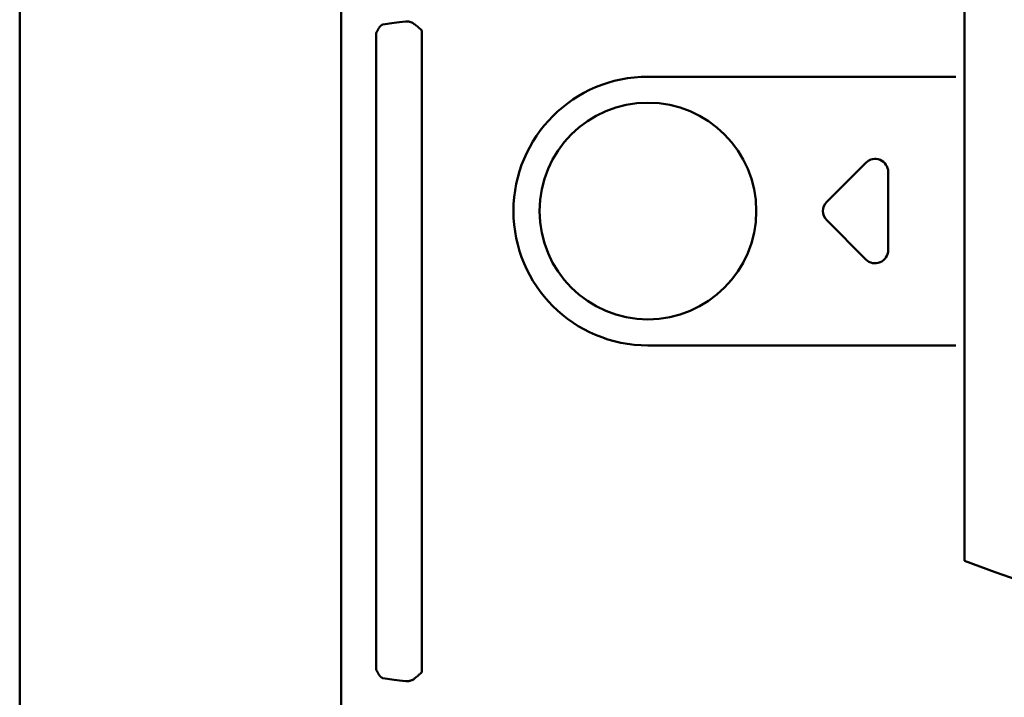
# Model space of a CAD drawing. Units: millimetres. Extents: x 0 to 600, y -1 to 424.
# Drawn here: x 34 to 109, y 111 to 163 of the extents above; entities that cross this region are included whole.
import ezdxf

# ---------------------------------------------------------------- set-up
doc = ezdxf.new("R2010")
doc.units = ezdxf.units.MM
doc.header["$LTSCALE"] = 0.26559
doc.layers.add('NoLayerName_001', color=7, linetype='Continuous')
doc.layers.add('NoLayerName_009', color=7, linetype='Continuous')
doc.styles.get("Standard").update_dxf_attribs({"font": 'txt', "bigfont": 'extfont2'})
doc.dimstyles.get("Standard").update_dxf_attribs({"dimtxt": 2.5, "dimasz": 2.5, "dimexe": 1.25, "dimexo": 0.625, "dimtad": 1, "dimzin": 0, "dimdsep": 46, "dimtxsty": 'Standard', "dimcen": 2.5, "dimadec": 0, "dimazin": 0, "dimtfac": 0.75, "dimtmove": 0, "dimatfit": 3, "dimfxl": 1, "dimarcsym": 0})

# ---------------------------------------------------------------- blocks, each defined once
blk = doc.blocks.new('JZB_0001')
at = {"layer": 'NoLayerName_001', "color": 6, "linetype": 'Continuous', "lineweight": 50}
blk.add_line((22.426, 11.583), (22.426, 283.506), dxfattribs=at)

msp = doc.modelspace()

# ---------------------------------------------------------------- linework, layer by layer
at = {"layer": 'NoLayerName_001', "color": 7, "linetype": 'Continuous', "lineweight": 50}
for p, q in [((58.2958832, 77.466835), (58.2958832, 170.966835)), ((106.0458832, 121.6579192), (106.0458832, 169.466835)), ((61.4928275, 162.7671583), (62.3568788, 162.8915718)), ((64.4720838, 162.315804), (64.4720838, 113.1178657)), ((60.9771282, 113.3308368), (60.9771282, 162.1028347)), ((62.3568788, 112.5420979), (61.4928275, 112.6665114))]:
    msp.add_line(p, q, dxfattribs=at)
at = {"layer": 'NoLayerName_001', "color": 1, "linetype": 'Continuous', "lineweight": 50}
for p, q in [((81.7958832, 158.766835), (105.3699856, 158.766835)), ((81.7958832, 138.166835), (105.3699856, 138.166835))]:
    msp.add_line(p, q, dxfattribs=at)
msp.add_circle((81.7958832, 148.466835), 8.3, dxfattribs=at)
msp.add_arc((81.7958832, 148.466835), 10.3, 90, 270, dxfattribs=at)
at = {"layer": 'NoLayerName_001', "color": 7, "linetype": 'Continuous', "lineweight": 50}
msp.add_arc((144.7958832, 222.466835), 108, 248.973709149, 291.026290851, dxfattribs=at)
for centre, start_param, end_param in [((76.452266, 162.6280817), 2.6454106326, 2.7925268032), ((76.452266, 112.8055883), 3.490658504, 3.6377746746)]:
    msp.add_ellipse(centre, major_axis=(15, 0), ratio=0.0513596237, start_param=start_param, end_param=end_param, dxfattribs=at)
for points, knots in [([(63.2611707, 162.9948443), (63.2697636, 162.9954099), (63.2869536, 162.9965858), (63.3127754, 162.9980857), (63.3386726, 162.9991391), (63.3646838, 162.9995035), (63.3908464, 162.9989583), (63.4171858, 162.997251), (63.4436972, 162.9942522), (63.4703811, 162.9900871), (63.4972252, 162.9848372), (63.5242168, 162.9785958), (63.5513428, 162.9714529), (63.5785902, 162.963499), (63.6059456, 162.9548243), (63.6333958, 162.945519), (63.6609274, 162.9356733), (63.688527, 162.9253772), (63.716181, 162.9147211), (63.7438756, 162.9037939), (63.7715986, 162.8926897), (63.7900819, 162.8852213), (63.7993336, 162.8814912)], [0, 0, 0, 0, 0.02583464148, 0.05169021059, 0.07759374441, 0.10358441076, 0.12971930664, 0.15607842248, 0.18273858532, 0.20973290271, 0.23707790427, 0.26477863735, 0.29283013137, 0.32121877315, 0.34992357228, 0.37891731055, 0.40816757913, 0.43763771332, 0.46728763795, 0.49707463813, 0.52695407062, 0.55688003094, 0.55688003094, 0.55688003094, 0.55688003094]), ([(60.9771282, 162.1028347), (60.9824007, 162.1130197), (60.9929125, 162.1333667), (61.0087574, 162.1637903), (61.0246242, 162.1940927), (61.0405328, 162.2242749), (61.0564895, 162.254345), (61.0725055, 162.2843074), (61.0885754, 162.3141537), (61.1047103, 162.3438269), (61.120931, 162.3732254), (61.1372449, 162.4022367), (61.1536605, 162.4307468), (61.1701861, 162.4586423), (61.1868302, 162.4858095), (61.2036011, 162.512135), (61.2205073, 162.5375054), (61.2375574, 162.5618076), (61.2547603, 162.5849284), (61.2721247, 162.6067554), (61.2896612, 162.6271747), (61.307376, 162.6460791), (61.3253155, 162.6633584), (61.3434801, 162.6790159), (61.361805, 162.6932219), (61.3802706, 162.7061523), (61.3988541, 162.7179899), (61.4175347, 162.7289163), (61.4362916, 162.7391145), (61.4551063, 162.7487646), (61.4739554, 162.758057), (61.4865477, 162.7641176), (61.4928275, 162.7671583)], [0, 0, 0, 0, 0.03440649976, 0.06870560321, 0.10290724247, 0.13702182821, 0.171059816, 0.20503170882, 0.23894495161, 0.27275222142, 0.30635983278, 0.33967375025, 0.37260153275, 0.40505281945, 0.43693990477, 0.46817843248, 0.49868824813, 0.52839446029, 0.55722877638, 0.58513119861, 0.61205218959, 0.63795544431, 0.66282426777, 0.68673895111, 0.70986469039, 0.73235442725, 0.75434289583, 0.77594674768, 0.79726575813, 0.81838501205, 0.83937789233, 0.86030966234, 0.86030966234, 0.86030966234, 0.86030966234]), ([(63.7993336, 162.8814912), (63.8326964, 162.8553057), (63.8772609, 162.8204358), (63.9328379, 162.7765909), (63.9662464, 162.750125), (63.9996751, 162.723497), (64.0331294, 162.6966757), (64.0666131, 162.6696288), (64.1001306, 162.6423241), (64.133686, 162.6147292), (64.1672835, 162.586812), (64.2009275, 162.5585402), (64.234622, 162.5298817), (64.2683712, 162.5008041), (64.3021796, 162.4712754), (64.3360506, 162.4412627), (64.3699913, 162.4107367), (64.4039948, 162.3796535), (64.4381071, 162.3480257), (64.4606978, 162.3265574), (64.4720838, 162.315804)], [0, 0, 0, 0, 0.12723537095, 0.16975556921, 0.21236889829, 0.25509891107, 0.29796933733, 0.34100411594, 0.38422742535, 0.42766371223, 0.47133771793, 0.51527450272, 0.55949946753, 0.60403837313, 0.64891735668, 0.69416294546, 0.73980206794, 0.785862062, 0.83237068048, 0.87935451717, 0.87935451717, 0.87935451717, 0.87935451717]), ([(61.4928275, 112.6665114), (61.4865477, 112.6695521), (61.4739554, 112.6756127), (61.4551062, 112.6849051), (61.4362916, 112.6945553), (61.4175347, 112.7047535), (61.3988541, 112.7156799), (61.3802706, 112.7275175), (61.3618049, 112.7404479), (61.3434801, 112.7546539), (61.3253154, 112.7703114), (61.3073758, 112.7875907), (61.289661, 112.806495), (61.2721245, 112.8269142), (61.2547601, 112.8487412), (61.2375572, 112.871862), (61.2205071, 112.8961641), (61.2036008, 112.9215345), (61.1868299, 112.94786), (61.1701858, 112.9750272), (61.1536602, 113.0029227), (61.1372445, 113.0314329), (61.1209307, 113.0604443), (61.10471, 113.0898429), (61.0885752, 113.1195163), (61.0725053, 113.1493628), (61.0564893, 113.1793255), (61.0405327, 113.2093959), (61.0246242, 113.2395783), (61.0087574, 113.269881), (60.9929125, 113.3003048), (60.9824007, 113.3206518), (60.9771282, 113.3308368)], [0, 0, 0, 0, 0.0209317889, 0.04192468796, 0.06304396037, 0.08436298868, 0.10596685723, 0.12795534051, 0.15044508901, 0.17357083542, 0.19748551973, 0.22235433601, 0.24825757466, 0.27517854284, 0.30308093855, 0.33191522781, 0.36162141658, 0.39213121619, 0.42336973928, 0.45525683556, 0.48770815295, 0.52063599005, 0.55394999018, 0.58755771632, 0.62136513705, 0.65527857058, 0.68925068711, 0.7232889104, 0.75740372111, 0.7916055523, 0.82590479201, 0.86031135, 0.86031135, 0.86031135, 0.86031135]), ([(63.7993336, 112.5521804), (63.7900823, 112.5484703), (63.7715995, 112.541042), (63.7438772, 112.5299964), (63.7161832, 112.5191248), (63.6885294, 112.5085195), (63.6609297, 112.498268), (63.6333974, 112.4884592), (63.605946, 112.4791816), (63.5785886, 112.4705236), (63.5513386, 112.462574), (63.524209, 112.4554214), (63.4972129, 112.4491549), (63.4703633, 112.4438627), (63.4436728, 112.4396363), (63.4171546, 112.4365567), (63.3908103, 112.4347442), (63.364644, 112.434144), (63.3386364, 112.4344844), (63.3127482, 112.4355395), (63.2869391, 112.4370572), (63.2697587, 112.4382514), (63.2611707, 112.4388254)], [0, 0, 0, 0, 0.02990241989, 0.05975913579, 0.08952504667, 0.1191562713, 0.1486107928, 0.17784914536, 0.20683515729, 0.23553676511, 0.26392691262, 0.29198454745, 0.31969572466, 0.34705482141, 0.37406585785, 0.40074390564, 0.42711774817, 0.45325546729, 0.47924083393, 0.50513453039, 0.53097799106, 0.55679961699, 0.55679961699, 0.55679961699, 0.55679961699]), ([(64.4720838, 113.1178657), (64.4606978, 113.1071123), (64.4381071, 113.085644), (64.4039949, 113.0540163), (64.3699914, 113.0229331), (64.3360507, 112.9924072), (64.3021797, 112.9623945), (64.2683713, 112.9328659), (64.2346221, 112.9037884), (64.2009275, 112.8751299), (64.1672836, 112.8468582), (64.1336861, 112.8189411), (64.1001306, 112.7913464), (64.0666132, 112.7640417), (64.0331294, 112.7369949), (63.9996752, 112.7101738), (63.9662463, 112.683546), (63.9217467, 112.6482931), (63.8661227, 112.6045079), (63.8215731, 112.5696194), (63.7993336, 112.5521804)], [0, 0, 0, 0, 0.04698380559, 0.09349238804, 0.13955234156, 0.18519141938, 0.23043695975, 0.27531589149, 0.31985474224, 0.36407964946, 0.40801637421, 0.45169031771, 0.49512654047, 0.53834978411, 0.58138449551, 0.62425485334, 0.66698479665, 0.70959805543, 0.7945685611, 0.87935333667, 0.87935333667, 0.87935333667, 0.87935333667])]:
    msp.add_open_spline(points, degree=3, knots=knots, dxfattribs=at)
at = {"layer": 'NoLayerName_009', "color": 6, "linetype": 'Continuous', "lineweight": 50}
for p, q in [((95.4887764, 149.1739418), (98.4887764, 152.1739418)), ((100.1958832, 151.466835), (100.1958832, 148.466835)), ((100.1958832, 148.466835), (100.1958832, 145.466835)), ((98.4887764, 144.7597282), (95.4887764, 147.7597282))]:
    msp.add_line(p, q, dxfattribs=at)
for centre, start, end in [((99.1958832, 151.466835), 0.000000025, 134.999999984), ((96.1958832, 148.466835), 135.000000017, 224.999999984), ((99.1958832, 145.466835), 225.00000004, 0)]:
    msp.add_arc(centre, 1, start, end, dxfattribs=at)

# ---------------------------------------------------------------- block references
at = {"layer": 'NoLayerName_001', "xscale": 1.428571428571429, "yscale": 1.428571428571429, "zscale": 1.428571428571429}
msp.add_blockref('JZB_0001', (1.6390519, -0.6412381), dxfattribs=at)

# ---------------------------------------------------------------- leaders
at = {"layer": 'NoLayerName_001', "color": 7, "linetype": 'Continuous', "lineweight": 25, "annotation_type": 0, "has_hookline": 1, "hookline_direction": 1, "text_width": 90.8113557}
msp.add_leader([(192.0458832, 145.7669235), (171.7678999, 197.4631195), (169.6250427, 197.4631195)], dimstyle='Standard', override={"dimtxt": 5.714286, "dimasz": 2.142857, "dimgap": 1.428571, "dimldrblk": 'OPEN30'}, dxfattribs=at)

doc.saveas('drawing.dxf')
